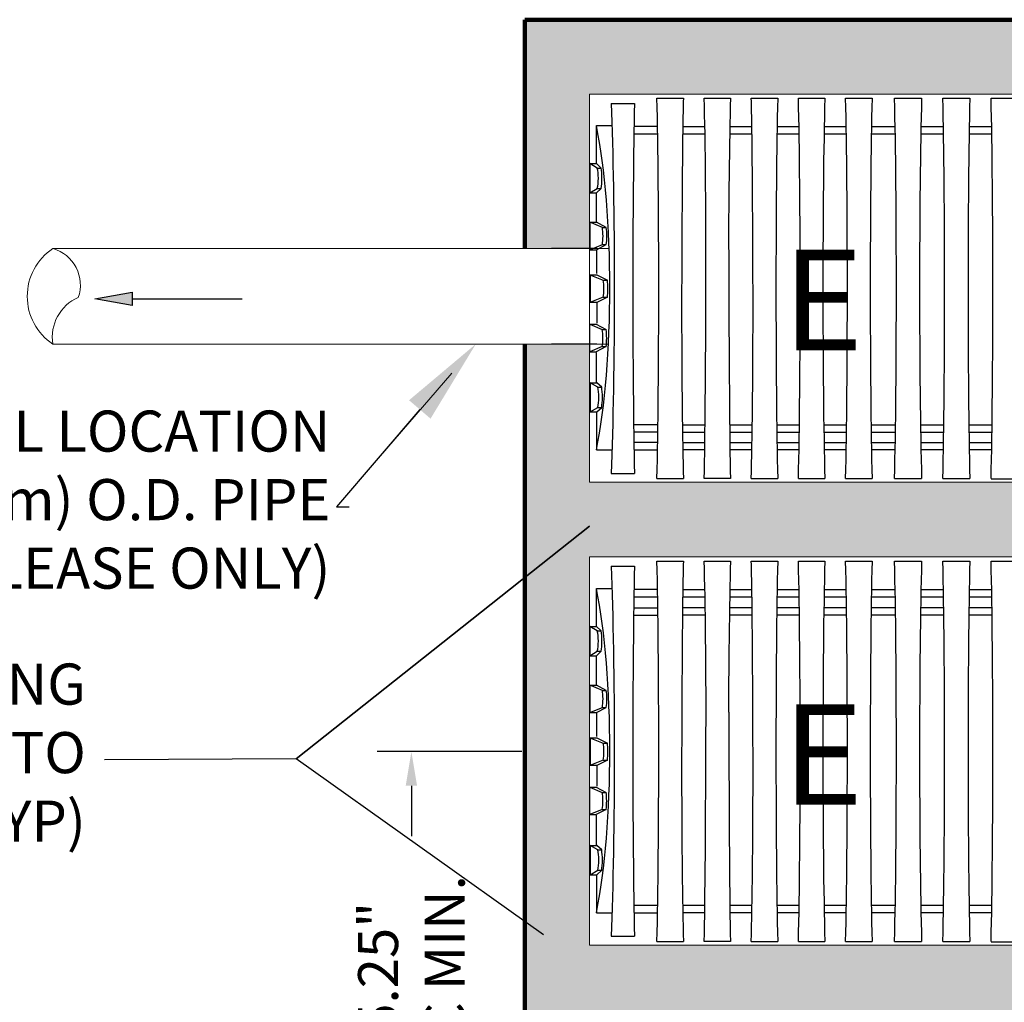
# Model space of a CAD drawing. Units: inches. Extents: x 324122 to 328911, y 133719 to 137867.
# Drawn here: x 324420 to 324463, y 133787 to 133830 of the extents above; entities that cross this region are included whole.
import ezdxf
from ezdxf import colors
from ezdxf.entities.mleader import LeaderData, LeaderLine
from ezdxf.math import Vec2, Vec3

# ---------------------------------------------------------------- set-up
doc = ezdxf.new("R2010")
doc.units = ezdxf.units.IN
doc.header["$LTSCALE"] = 7
doc.header["$MEASUREMENT"] = 0
doc.layers.get('0').update_dxf_attribs({"lineweight": 13})
doc.layers.add('HATCH UNDER CHAMBER', color=252, linetype='Continuous', lineweight=0, transparency=0.65)
doc.layers.add('Layer 1', color=7, linetype='Continuous')
for name, color, linetype, lineweight in [('LEADER CALLOUT', 7, 'Continuous', 0), ('texture', 7, 'Continuous', 13), ('thick lines', 7, 'Continuous', 100)]:
    doc.layers.add(name, color=color, linetype=linetype, lineweight=lineweight)
doc.styles.add('Chamber leader', font='arial.ttf', dxfattribs={"height": 3})
doc.styles.get("Standard").update_dxf_attribs({"font": 'arial.ttf', "height": 2})
doc.dimstyles.new('Dims Chambers', dxfattribs={"dimscale": 48, "dimtxt": 3, "dimasz": 0.03125, "dimexe": 0.03125, "dimexo": 0.0625, "dimgap": 0.03125, "dimtad": 0, "dimdec": 0, "dimzin": 3, "dimdsep": 46, "dimlunit": 4, "dimtxsty": 'Chamber leader', "dimcen": 0.03125, "dimclrd": 7, "dimclre": 7, "dimclrt": 256, "dimadec": 0, "dimazin": 0, "dimtfac": 1, "dimtdec": 0, "dimtix": 1, "dimtofl": 0, "dimtmove": 1, "dimatfit": 2, "dimfxl": 0.0625, "dimtolj": 1, "dimtzin": 0, "dimlwd": -1, "dimarcsym": 0})

# ---------------------------------------------------------------- blocks, each defined once
blk = doc.blocks.new('*D2127')
at = {"color": 7, "lineweight": -2, "transparency": 16777216}
for p, q in [((324564.513, 133802.24), (324564.513, 133794.337)), ((324567.512, 133802.24), (324567.512, 133794.337))]:
    blk.add_line(p, q, dxfattribs=at)
at = {"color": 7, "transparency": 16777216}
for p, q in [((324563.013, 133795.837), (324561.513, 133795.837)), ((324564.513, 133795.837), (324567.512, 133795.837)), ((324572.19, 133795.837), (324567.512, 133795.837)), ((324569.012, 133795.837), (324570.512, 133795.837))]:
    blk.add_line(p, q, dxfattribs=at)
for points in [[(324563.013, 133796.087), (324563.013, 133795.587), (324564.513, 133795.837)], [(324569.012, 133796.087), (324569.012, 133795.587), (324567.512, 133795.837)]]:
    blk.add_solid(points, dxfattribs=at)
at = {"layer": 'Defpoints', "color": 0, "transparency": 16777216}
for p in [(324564.513, 133805.24), (324567.512, 133805.24), (324567.512, 133795.837)]:
    blk.add_point(p, dxfattribs=at)
at = {"transparency": 16777216, "insert": (324580.383, 133795.837), "char_height": 3, "width": 917.73828, "attachment_point": 5, "style": 'Chamber leader'}
blk.add_mtext('\\A1;{\\H0.6x;12"(305MM) \\PMIN TYP.}', dxfattribs=at)
blk = doc.blocks.new('*D2160')
at = {"layer": 'Defpoints', "color": 0, "transparency": 16777216}
for p in [(324444.525, 133797.635), (324436.68, 133777.369), (324444.525, 133777.369)]:
    blk.add_point(p, dxfattribs=at)
at = {"layer": 'Layer 1', "color": 7, "lineweight": -2, "transparency": 16777216}
for p, q in [((324441.525, 133797.635), (324435.18, 133797.635)), ((324441.525, 133777.369), (324435.18, 133777.369))]:
    blk.add_line(p, q, dxfattribs=at)
at = {"layer": 'Layer 1', "color": 7, "transparency": 16777216}
for p, q in [((324436.68, 133796.135), (324436.68, 133793.928)), ((324436.68, 133778.869), (324436.68, 133781.077))]:
    blk.add_line(p, q, dxfattribs=at)
for points in [[(324436.43, 133796.135), (324436.93, 133796.135), (324436.68, 133797.635)], [(324436.43, 133778.869), (324436.93, 133778.869), (324436.68, 133777.369)]]:
    blk.add_solid(points, dxfattribs=at)
at = {"layer": 'Layer 1', "transparency": 16777216, "insert": (324436.68, 133787.502), "char_height": 3, "attachment_point": 5, "rotation": 90, "style": 'Chamber leader'}
blk.add_mtext('\\A1;{\\H0.58333x;85.25"\\PC-C MIN.}', dxfattribs=at)

msp = doc.modelspace()

# ---------------------------------------------------------------- hatches: boundary and pattern name
at = {"layer": 'Layer 1'}
msp.add_hatch(color=7, dxfattribs=at).paths.add_polyline_path([(324424.456, 133817.749), (324424.456, 133817.169), (324422.81, 133817.464)])
at = {"layer": 'texture', "transparency": 33554505}
h = msp.add_hatch(dxfattribs=at)
h.set_pattern_fill('GRAVEL', color=256, scale=4.4, angle=45)
h.set_pattern_definition([(273.0127875, (62672.34633, 23616.54795), (3.11126983722, -52.89158723275), [0.5919584, -58.60398741]), (229.96974073, (62672.37744, 23615.95681), (34.22396820943, 40.44650788387), [1.0158192, -100.56606895]), (177.51044708, (62671.72408, 23615.179), (65.33666658164, -3.11126983722), [0.7162672, -70.91054342]), (312.27368901, (62671.2885, 23613.18778), (-59.1141269072, 65.33666658164), [0.9250472, -91.57965538]), (337.83365418, (62671.91075, 23612.5033), (-52.89158723275, 21.77888886055), [0.907082, -89.801241764]), (42.27368901, (62672.7508, 23612.16106), (-65.33666658164, -59.1141269072), [0.9250472, -91.57965538]), (82.694240467, (62673.43528, 23612.78332), (-9.33380951166, -71.55920625608), [1.2233276, -121.109333615]), (117.255328375, (62673.59084, 23613.99671), (-46.66904755831, 90.2268252794), [1.1549472, -114.339814586]), (166.429565615, (62673.06192, 23615.02343), (-65.33666658164, 15.5563491861), [0.92818, -91.88992168]), (220.23635831, (62672.15965, 23615.24122), (37.33523804665, 31.1126983722), [1.0596608, -51.92335535]), (267.3974378, (62671.35072, 23614.55674), (-3.11126983722, -71.55920625608), [1.3703712, -135.66685002]), (183.81407483, (62674.39977, 23616.23682), (-40.4465078839, -3.1112698372), [0.4677244, -46.304917176]), (216.46923439, (62673.93308, 23616.20571), (46.66904755831, 34.22396820943), [0.8898428, -88.09465023]), (270, (62673.2175, 23615.6768), (3.111269837, -3.111269837), [0.6222524, -5.600287274]), (248.19859051, (62672.62635, 23615.83236), (9.3338095117, 21.7788888605), [0.3350952, -33.174306466]), (336.8014095, (62672.5019, 23615.5212), (-12.445079349, 6.2225396744), [0.4738932, -23.22083195]), (75.96375653, (62672.9375, 23615.33456), (3.1112698372, 15.5563491861), [0.7696876, -24.88650074]), (206.5650512, (62673.1241, 23616.0813), (9.333809512, 3.111269837), [0.5565604, -13.357461305]), (61.38954033, (62670.69736, 23613.7167), (21.77888886055, 40.44650788387), [0.77968, -77.188518645]), (115.34617594, (62671.0707, 23614.40118), (21.77888886055, -46.66904755833), [0.6541084, -64.75659409]), (338.19859051, (62672.5019, 23616.7035), (-21.7788888605, 9.3338095117), [0.670186, -32.839215666]), (28.61045967, (62673.12415, 23616.45461), (-40.44650788387, -21.77888886055), [0.77968, -77.188518645]), (24.44395478, (62672.62635, 23611.7877), (-21.7788888605, -9.3338095117), [0.751872, -36.84174448]), (339.77514057, (62673.31082, 23612.09884), (-49.78031739553, 18.66761902332), [0.6299832, -62.36842948]), (111.80140949, (62675.6443, 23613.62336), (-9.3338095117, 21.7788888605), [0.670186, -32.839215666]), (62.35402464, (62675.39538, 23614.2456), (-28.00142853499, -52.89158723275), [0.7375764, -73.0198639]), (114.44395478, (62674.11975, 23612.09884), (9.3338095117, -21.7788888605), [0.375936, -37.21768048]), (146.30993247, (62675.4576, 23613.4367), (-15.556349186, 9.3338095117), [0.224356, -22.21132986]), (210.96375653, (62675.2709, 23613.5611), (12.445079349, 6.2225396744), [0.907082, -17.23458275]), (231.00900596, (62674.4931, 23613.09444), (28.00142853499, 34.22396820943), [0.84062, -83.22126197]), (348.69006753, (62673.2175, 23615.0545), (-9.3338095117, 3.111269837), [0.6345768, -15.22984881]), (38.15722659, (62673.83974, 23614.9301), (59.1141269072, 46.66904755831), [1.1078936, -109.681275546]), (105.9453959, (62674.7109, 23615.61457), (9.33380951166, -34.2239682094), [0.4530064, -44.84776622]), (135, (62674.5864, 23616.05), (-6.222539674, 7e-16), [0.264, -4.136]), (165.25643716, (62674.33754, 23613.12556), (34.22396820943, -9.33380951166), [0.6112656, -60.515487954]), (93.0127875, (62673.7464, 23613.28112), (-3.11126983722, 52.89158723275), [1.1839168, -58.01202901]), (45, (62673.684, 23614.4634), (0, 6.222539674), [1.144, -3.256]), (10.30484647, (62674.4931, 23615.27233), (52.89158723275, 9.33380951166), [0.6957016, -68.874406924]), (299.0546041, (62675.1776, 23615.3968), (9.3338095117, -15.5563491861), [0.6406488, -31.39183471]), (252.645975364, (62675.48871, 23614.83675), (-28.00142853499, -90.2268252794), [1.043086, -103.2656864]), (220.42607874, (62675.17759, 23613.84115), (-43.55777772109, -37.33523804665), [1.1035156, -109.247922995])])
h.paths.add_polyline_path([(324502.851, 133829.682), (324441.642, 133829.682), (324441.642, 133819.658), (324444.476, 133819.658), (324444.476, 133826.425), (324501.564, 133826.425), (324501.637, 133826.61)])
h.paths.add_polyline_path([(324567.577, 133829.662), (324508.351, 133829.662), (324507.145, 133826.61), (324507.072, 133826.425), (324564.578, 133826.425), (324564.578, 133809.425), (324507.41, 133809.425), (324507.794, 133808.49), (324508.715, 133806.159), (324564.578, 133806.159), (324564.578, 133789.159), (324507.124, 133789.159), (324506.803, 133788.253), (324505.983, 133785.893), (324539.231, 133785.893), (324539.231, 133786.663), (324567.048, 133786.663), (324567.577, 133787.916)])
h.paths.add_polyline_path([(324501.295, 133788.253), (324501.616, 133789.159), (324444.476, 133789.159), (324444.476, 133806.159), (324503.207, 133806.159), (324502.286, 133808.49), (324501.903, 133809.425), (324444.476, 133809.425), (324444.476, 133815.48), (324441.642, 133815.48), (324441.642, 133765.936), (324498.635, 133765.936), (324497.81, 133767.713), (324497.297, 133768.893), (324444.476, 133768.893), (324444.476, 133785.893), (324500.475, 133785.893)])
h.paths.add_polyline_path([(324539.231, 133768.893), (324502.805, 133768.893), (324503.318, 133767.713), (324503.622, 133767.058), (324504.147, 133765.936), (324539.231, 133765.936)])

# ---------------------------------------------------------------- linework, layer by layer
at = {"color": 7}
for points in [[(324445.295, 133819.658), (324420.975, 133819.657)], [(324445.295, 133815.48), (324420.975, 133815.478)]]:
    msp.add_lwpolyline(points, dxfattribs=at)
for centre, radius, start, end in [((324422.357, 133817.568), 2.505, 123.4844, 236.5156), ((324420.534, 133818.07), 1.647, 340.5068, 74.4788), ((324422.842, 133815.786), 1.892, 113.5197, 189.3654)]:
    msp.add_arc(centre, radius, start, end)
at = {"layer": 'HATCH UNDER CHAMBER'}
for points in [[(324501.903, 133809.425), (324444.476, 133809.425), (324444.476, 133826.425), (324501.564, 133826.425)], [(324501.616, 133789.159), (324444.476, 133789.159), (324444.476, 133806.159), (324503.207, 133806.159)]]:
    msp.add_lwpolyline(points, dxfattribs=at)
at = {"layer": 'Layer 1'}
for p, q in [((324444.801, 133817.297), (324444.499, 133817.297)), ((324444.801, 133817.297), (324444.801, 133816.391)), ((324444.801, 133797.031), (324444.499, 133797.031)), ((324444.801, 133797.031), (324444.801, 133796.125))]:
    msp.add_line(p, q, dxfattribs=at)
at = {"layer": 'Layer 1', "color": 7}
for points in [[(324445.433, 133826.012), (324446.453, 133826.012)], [(324447.437, 133826.243), (324448.595, 133826.243)], [(324449.509, 133826.243), (324450.654, 133826.243)], [(324451.568, 133826.243), (324452.726, 133826.243)], [(324453.634, 133826.243), (324454.792, 133826.243)], [(324455.7, 133826.243), (324456.858, 133826.243)], [(324457.845, 133826.243), (324459.029, 133826.243)], [(324459.959, 133826.243), (324461.144, 133826.243)], [(324462.073, 133826.242), (324463.243, 133826.242)], [(324444.782, 133825.042), (324445.461, 133825.042)], [(324444.782, 133823.379), (324444.782, 133825.042)], [(324447.464, 133824.664), (324446.426, 133824.664)], [(324447.459, 133825.001), (324446.432, 133825.001)], [(324449.543, 133824.669), (324448.563, 133824.669)], [(324449.538, 133824.984), (324448.568, 133824.984)], [(324451.6, 133824.669), (324450.623, 133824.669)], [(324451.595, 133824.984), (324450.629, 133824.984)], [(324453.666, 133824.669), (324452.695, 133824.669)], [(324453.661, 133824.984), (324452.7, 133824.984)], [(324455.727, 133824.669), (324454.762, 133824.669)], [(324455.722, 133824.984), (324454.768, 133824.984)], [(324457.877, 133824.669), (324456.827, 133824.669)], [(324457.872, 133824.984), (324456.832, 133824.984)], [(324459.991, 133824.669), (324458.994, 133824.669)], [(324459.985, 133824.984), (324459, 133824.984)], [(324462.105, 133824.669), (324461.111, 133824.669)], [(324462.1, 133824.984), (324461.117, 133824.984)], [(324444.822, 133823.185), (324444.499, 133823.379)], [(324444.499, 133823.379), (324444.499, 133822.099)], [(324444.499, 133823.379), (324444.782, 133823.379)], [(324444.997, 133823.185), (324444.782, 133823.379)], [(324444.822, 133823.185), (324444.997, 133823.185)], [(324444.499, 133822.099), (324444.822, 133822.293)], [(324444.499, 133822.099), (324444.782, 133822.099)], [(324444.782, 133822.099), (324444.997, 133822.293)], [(324444.782, 133820.816), (324444.782, 133822.099)], [(324444.822, 133822.293), (324444.997, 133822.293)], [(324445.045, 133820.58), (324444.499, 133820.812)], [(324444.499, 133820.812), (324444.499, 133819.604)], [(324444.499, 133820.812), (324444.782, 133820.812)], [(324445.218, 133820.58), (324444.782, 133820.812)], [(324445.045, 133820.58), (324445.218, 133820.58)], [(324444.798, 133819.658), (324442.819, 133819.658)], [(324444.499, 133819.604), (324445.045, 133819.837)], [(324444.499, 133819.604), (324444.782, 133819.604)], [(324444.782, 133819.604), (324445.218, 133819.837)], [(324444.782, 133819.604), (324444.782, 133818.562)], [(324445.045, 133819.837), (324445.218, 133819.837)], [(324444.499, 133818.505), (324445.081, 133818.272)], [(324444.499, 133818.505), (324444.801, 133818.505)], [(324444.525, 133817.297), (324444.525, 133818.505)], [(324444.801, 133818.505), (324445.266, 133818.272)], [(324445.081, 133818.272), (324445.266, 133818.272)], [(324422.812, 133817.462), (324424.454, 133817.753)], [(324424.454, 133817.753), (324424.454, 133817.17)], [(324424.454, 133817.17), (324422.812, 133817.462)], [(324424.454, 133817.462), (324429.271, 133817.462)], [(324445.081, 133817.529), (324444.499, 133817.297)], [(324445.266, 133817.529), (324444.801, 133817.297)], [(324445.081, 133817.529), (324445.266, 133817.529)], [(324444.493, 133816.346), (324445.038, 133816.113)], [(324444.493, 133815.138), (324444.493, 133816.346)], [(324444.493, 133816.346), (324444.776, 133816.346)], [(324444.776, 133816.346), (324445.211, 133816.113)], [(324445.038, 133816.113), (324445.211, 133816.113)], [(324444.798, 133815.48), (324442.819, 133815.48)], [(324445.038, 133815.37), (324444.493, 133815.138)], [(324445.211, 133815.37), (324444.776, 133815.138)], [(324445.038, 133815.37), (324445.211, 133815.37)], [(324444.493, 133815.138), (324444.776, 133815.138)], [(324444.776, 133815.109), (324444.776, 133813.785)], [(324444.84, 133813.593), (324444.517, 133813.788)], [(324444.517, 133813.788), (324444.517, 133812.507)], [(324444.517, 133813.788), (324444.8, 133813.788)], [(324445.015, 133813.593), (324444.8, 133813.788)], [(324444.84, 133813.593), (324445.015, 133813.593)], [(324444.517, 133812.507), (324444.84, 133812.702)], [(324444.8, 133812.507), (324445.015, 133812.702)], [(324444.84, 133812.702), (324445.015, 133812.702)], [(324444.517, 133812.507), (324444.8, 133812.507)], [(324444.782, 133812.507), (324444.782, 133810.844)], [(324446.415, 133811.958), (324447.475, 133811.958)], [(324448.551, 133811.946), (324449.544, 133811.946)], [(324450.62, 133811.946), (324451.612, 133811.946)], [(324452.683, 133811.946), (324453.677, 133811.946)], [(324454.744, 133811.946), (324455.743, 133811.946)], [(324456.815, 133811.946), (324457.884, 133811.946)], [(324458.986, 133811.946), (324459.998, 133811.946)], [(324461.1, 133811.946), (324462.117, 133811.946)], [(324446.419, 133811.632), (324447.471, 133811.632)], [(324448.555, 133811.625), (324449.54, 133811.625)], [(324450.623, 133811.625), (324451.608, 133811.625)], [(324452.688, 133811.625), (324453.673, 133811.625)], [(324454.749, 133811.625), (324455.738, 133811.625)], [(324456.819, 133811.625), (324457.879, 133811.625)], [(324458.986, 133811.625), (324459.998, 133811.625)], [(324461.104, 133811.625), (324462.112, 133811.625)], [(324447.464, 133811.165), (324446.426, 133811.165)], [(324449.534, 133811.16), (324448.563, 133811.16)], [(324451.6, 133811.16), (324450.629, 133811.16)], [(324453.666, 133811.16), (324452.695, 133811.16)], [(324455.731, 133811.16), (324454.757, 133811.16)], [(324457.872, 133811.16), (324456.827, 133811.16)], [(324459.991, 133811.16), (324458.994, 133811.16)], [(324462.105, 133811.16), (324461.111, 133811.16)], [(324444.782, 133810.844), (324445.481, 133810.844)], [(324447.459, 133810.828), (324446.432, 133810.828)], [(324449.53, 133810.845), (324448.568, 133810.845)], [(324451.595, 133810.845), (324450.633, 133810.845)], [(324453.661, 133810.845), (324452.705, 133810.845)], [(324455.722, 133810.845), (324454.768, 133810.845)], [(324457.866, 133810.845), (324456.832, 133810.845)], [(324459.985, 133810.845), (324459, 133810.845)], [(324462.1, 133810.845), (324461.117, 133810.845)], [(324445.433, 133809.816), (324446.453, 133809.816)], [(324447.437, 133809.586), (324448.595, 133809.586)], [(324450.654, 133809.586), (324449.509, 133809.586)], [(324451.568, 133809.586), (324452.726, 133809.586)], [(324453.634, 133809.586), (324454.792, 133809.586)], [(324455.7, 133809.586), (324456.858, 133809.586)], [(324457.845, 133809.586), (324459.029, 133809.586)], [(324459.959, 133809.586), (324461.144, 133809.586)], [(324462.073, 133809.575), (324463.243, 133809.575)], [(324445.433, 133805.747), (324446.453, 133805.747)], [(324447.437, 133805.977), (324448.595, 133805.977)], [(324449.509, 133805.977), (324450.654, 133805.977)], [(324451.568, 133805.977), (324452.726, 133805.977)], [(324453.634, 133805.977), (324454.792, 133805.977)], [(324455.7, 133805.977), (324456.858, 133805.977)], [(324457.845, 133805.977), (324459.029, 133805.977)], [(324459.959, 133805.977), (324461.144, 133805.977)], [(324462.073, 133805.976), (324463.243, 133805.976)], [(324444.782, 133804.777), (324445.461, 133804.777)], [(324444.782, 133803.113), (324444.782, 133804.777)], [(324447.464, 133804.398), (324446.426, 133804.398)], [(324447.459, 133804.735), (324446.432, 133804.735)], [(324449.543, 133804.403), (324448.563, 133804.403)], [(324449.538, 133804.718), (324448.568, 133804.718)], [(324451.6, 133804.403), (324450.623, 133804.403)], [(324451.595, 133804.718), (324450.629, 133804.718)], [(324453.666, 133804.403), (324452.695, 133804.403)], [(324453.661, 133804.718), (324452.7, 133804.718)], [(324455.727, 133804.403), (324454.762, 133804.403)], [(324455.722, 133804.718), (324454.768, 133804.718)], [(324457.877, 133804.403), (324456.827, 133804.403)], [(324457.872, 133804.718), (324456.832, 133804.718)], [(324459.991, 133804.403), (324458.994, 133804.403)], [(324459.985, 133804.718), (324459, 133804.718)], [(324462.105, 133804.403), (324461.111, 133804.403)], [(324462.1, 133804.718), (324461.117, 133804.718)], [(324446.415, 133803.605), (324447.475, 133803.605)], [(324446.419, 133803.931), (324447.471, 133803.931)], [(324448.551, 133803.618), (324449.556, 133803.618)], [(324448.556, 133803.938), (324449.551, 133803.938)], [(324450.609, 133803.618), (324451.612, 133803.618)], [(324450.614, 133803.938), (324451.608, 133803.938)], [(324452.683, 133803.618), (324453.677, 133803.618)], [(324452.688, 133803.938), (324453.673, 133803.938)], [(324454.749, 133803.618), (324455.738, 133803.618)], [(324454.755, 133803.938), (324455.733, 133803.938)], [(324456.815, 133803.618), (324457.889, 133803.618)], [(324456.819, 133803.938), (324457.884, 133803.938)], [(324458.981, 133803.618), (324460.002, 133803.618)], [(324458.986, 133803.938), (324459.998, 133803.938)], [(324461.1, 133803.618), (324462.117, 133803.618)], [(324461.104, 133803.938), (324462.112, 133803.938)], [(324444.822, 133802.919), (324444.499, 133803.113)], [(324444.499, 133803.113), (324444.499, 133801.833)], [(324444.499, 133803.113), (324444.782, 133803.113)], [(324444.997, 133802.919), (324444.782, 133803.113)], [(324444.822, 133802.919), (324444.997, 133802.919)], [(324444.499, 133801.833), (324444.822, 133802.027)], [(324444.499, 133801.833), (324444.782, 133801.833)], [(324444.782, 133801.833), (324444.997, 133802.027)], [(324444.782, 133800.55), (324444.782, 133801.833)], [(324444.822, 133802.027), (324444.997, 133802.027)], [(324445.045, 133800.314), (324444.499, 133800.547)], [(324444.499, 133800.547), (324444.499, 133799.339)], [(324444.499, 133800.547), (324444.782, 133800.547)], [(324445.218, 133800.314), (324444.782, 133800.547)], [(324445.045, 133800.314), (324445.218, 133800.314)], [(324444.499, 133799.339), (324445.045, 133799.571)], [(324444.499, 133799.339), (324444.782, 133799.339)], [(324444.782, 133799.339), (324445.218, 133799.571)], [(324444.782, 133799.339), (324444.782, 133798.296)], [(324445.045, 133799.571), (324445.218, 133799.571)], [(324444.499, 133798.239), (324445.081, 133798.007)], [(324444.499, 133798.239), (324444.801, 133798.239)], [(324444.525, 133797.031), (324444.525, 133798.239)], [(324444.801, 133798.239), (324445.266, 133798.007)], [(324445.081, 133798.007), (324445.266, 133798.007)], [(324445.081, 133797.264), (324444.499, 133797.031)], [(324445.266, 133797.264), (324444.801, 133797.031)], [(324445.081, 133797.264), (324445.266, 133797.264)], [(324444.493, 133796.08), (324445.038, 133795.847)], [(324444.493, 133794.872), (324444.493, 133796.08)], [(324444.493, 133796.08), (324444.776, 133796.08)], [(324444.776, 133796.08), (324445.211, 133795.847)], [(324445.038, 133795.847), (324445.211, 133795.847)], [(324445.038, 133795.104), (324444.493, 133794.872)], [(324445.211, 133795.104), (324444.776, 133794.872)], [(324445.038, 133795.104), (324445.211, 133795.104)], [(324444.493, 133794.872), (324444.776, 133794.872)], [(324444.776, 133794.843), (324444.776, 133793.519)], [(324444.84, 133793.327), (324444.517, 133793.522)], [(324444.517, 133793.522), (324444.517, 133792.241)], [(324444.517, 133793.522), (324444.8, 133793.522)], [(324445.015, 133793.327), (324444.8, 133793.522)], [(324444.84, 133793.327), (324445.015, 133793.327)], [(324444.517, 133792.241), (324444.84, 133792.436)], [(324444.8, 133792.241), (324445.015, 133792.436)], [(324444.84, 133792.436), (324445.015, 133792.436)], [(324444.517, 133792.241), (324444.8, 133792.241)], [(324444.782, 133792.241), (324444.782, 133790.578)], [(324444.782, 133790.578), (324445.481, 133790.578)], [(324447.464, 133790.899), (324446.426, 133790.899)], [(324449.534, 133790.894), (324448.563, 133790.894)], [(324449.53, 133790.58), (324448.568, 133790.58)], [(324451.6, 133790.894), (324450.629, 133790.894)], [(324451.595, 133790.58), (324450.633, 133790.58)], [(324453.666, 133790.894), (324452.695, 133790.894)], [(324453.661, 133790.58), (324452.705, 133790.58)], [(324455.731, 133790.894), (324454.757, 133790.894)], [(324455.722, 133790.58), (324454.768, 133790.58)], [(324457.872, 133790.894), (324456.827, 133790.894)], [(324457.866, 133790.58), (324456.832, 133790.58)], [(324459.991, 133790.894), (324458.994, 133790.894)], [(324459.985, 133790.58), (324459, 133790.58)], [(324462.105, 133790.894), (324461.111, 133790.894)], [(324462.1, 133790.58), (324461.117, 133790.58)], [(324447.459, 133790.562), (324446.432, 133790.562)], [(324445.433, 133789.55), (324446.453, 133789.55)], [(324447.437, 133789.32), (324448.595, 133789.32)], [(324450.654, 133789.32), (324449.509, 133789.32)], [(324451.568, 133789.32), (324452.726, 133789.32)], [(324453.634, 133789.32), (324454.792, 133789.32)], [(324455.7, 133789.32), (324456.858, 133789.32)], [(324457.845, 133789.32), (324459.029, 133789.32)], [(324459.959, 133789.32), (324461.144, 133789.32)], [(324462.073, 133789.31), (324463.243, 133789.31)]]:
    msp.add_lwpolyline(points, dxfattribs=at)
at = {"layer": 'Layer 1'}
msp.add_lwpolyline([(324424.456, 133817.749), (324424.456, 133817.169), (324422.81, 133817.464), (324424.456, 133817.749), (324424.456, 133817.749)], dxfattribs=at)
at = {"layer": 'Layer 1', "color": 7}
for points in [[(324445.441, 133809.816), (324445.626, 133813.914), (324445.626, 133821.915), (324445.441, 133826.012)], [(324446.453, 133826.012), (324446.354, 133821.937), (324446.354, 133813.891), (324446.453, 133809.816)], [(324447.437, 133809.586), (324447.541, 133813.776), (324447.541, 133822.052), (324447.437, 133826.243)], [(324448.595, 133826.243), (324448.539, 133824.658), (324448.507, 133817.445), (324448.52, 133815.859)], [(324449.576, 133816.479), (324449.596, 133821.136), (324449.557, 133824.529), (324449.509, 133826.243)], [(324450.66, 133826.244), (324450.607, 133824.533), (324450.565, 133821.151), (324450.578, 133819.44)], [(324451.643, 133815.859), (324451.655, 133817.445), (324451.623, 133824.658), (324451.568, 133826.243)], [(324452.726, 133826.243), (324452.623, 133822.052), (324452.623, 133813.776), (324452.726, 133809.586)], [(324453.634, 133809.586), (324453.738, 133813.776), (324453.738, 133822.052), (324453.634, 133826.243)], [(324454.792, 133826.243), (324454.676, 133822.049), (324454.676, 133813.779), (324454.792, 133809.586)], [(324455.7, 133809.586), (324455.804, 133813.776), (324455.804, 133822.052), (324455.7, 133826.243)], [(324456.858, 133826.243), (324456.754, 133822.052), (324456.754, 133813.776), (324456.858, 133809.586)], [(324457.845, 133809.586), (324457.951, 133813.776), (324457.951, 133822.052), (324457.845, 133826.243)], [(324459.029, 133826.243), (324458.911, 133822.049), (324458.911, 133813.779), (324459.029, 133809.586)], [(324459.959, 133809.586), (324460.065, 133813.776), (324460.065, 133822.052), (324459.959, 133826.243)], [(324461.144, 133826.243), (324461.037, 133822.052), (324461.037, 133813.776), (324461.144, 133809.586)], [(324462.073, 133809.586), (324462.179, 133813.776), (324462.179, 133822.052), (324462.073, 133826.243)], [(324444.782, 133810.844), (324445.568, 133814.576), (324445.568, 133821.311), (324444.782, 133825.042)], [(324444.822, 133822.293), (324444.886, 133822.529), (324444.886, 133822.95), (324444.822, 133823.185)], [(324444.997, 133822.293), (324445.04, 133822.525), (324445.04, 133822.953), (324444.997, 133823.185)], [(324445.045, 133819.837), (324445.084, 133820.032), (324445.084, 133820.385), (324445.045, 133820.58)], [(324445.218, 133819.837), (324445.249, 133820.03), (324445.249, 133820.387), (324445.218, 133820.58)], [(324450.578, 133819.44), (324450.588, 133814.727), (324450.621, 133811.306), (324450.654, 133809.586)], [(324445.081, 133817.529), (324445.123, 133817.725), (324445.123, 133818.078), (324445.081, 133818.272)], [(324445.266, 133817.529), (324445.3, 133817.723), (324445.3, 133818.079), (324445.266, 133818.272)], [(324449.509, 133809.586), (324449.542, 133811.314), (324449.576, 133814.751), (324449.576, 133816.479)], [(324445.038, 133815.37), (324445.077, 133815.565), (324445.077, 133815.918), (324445.038, 133816.113)], [(324445.211, 133815.37), (324445.242, 133815.564), (324445.242, 133815.92), (324445.211, 133816.113)], [(324448.52, 133815.859), (324448.516, 133814.285), (324448.554, 133811.16), (324448.595, 133809.586)], [(324451.568, 133809.586), (324451.609, 133811.16), (324451.647, 133814.285), (324451.643, 133815.859)], [(324444.84, 133812.702), (324444.904, 133812.937), (324444.904, 133813.358), (324444.84, 133813.593)], [(324445.015, 133812.702), (324445.057, 133812.933), (324445.057, 133813.361), (324445.015, 133813.593)], [(324445.441, 133789.55), (324445.626, 133793.648), (324445.626, 133801.649), (324445.441, 133805.747)], [(324446.453, 133805.747), (324446.354, 133801.672), (324446.354, 133793.626), (324446.453, 133789.55)], [(324447.437, 133789.32), (324447.541, 133793.511), (324447.541, 133801.787), (324447.437, 133805.977)], [(324448.595, 133805.977), (324448.539, 133804.392), (324448.507, 133797.179), (324448.52, 133795.593)], [(324449.586, 133799.155), (324449.596, 133800.87), (324449.557, 133804.263), (324449.509, 133805.977)], [(324450.66, 133805.978), (324450.607, 133804.267), (324450.565, 133800.886), (324450.578, 133799.174)], [(324451.643, 133795.593), (324451.655, 133797.179), (324451.623, 133804.392), (324451.568, 133805.977)], [(324452.726, 133805.977), (324452.623, 133801.787), (324452.623, 133793.511), (324452.726, 133789.32)], [(324453.634, 133789.32), (324453.738, 133793.511), (324453.738, 133801.787), (324453.634, 133805.977)], [(324454.792, 133805.977), (324454.676, 133801.784), (324454.676, 133793.514), (324454.792, 133789.32)], [(324455.7, 133789.32), (324455.804, 133793.511), (324455.804, 133801.787), (324455.7, 133805.977)], [(324456.858, 133805.977), (324456.754, 133801.787), (324456.754, 133793.511), (324456.858, 133789.32)], [(324457.845, 133789.32), (324457.951, 133793.511), (324457.951, 133801.787), (324457.845, 133805.977)], [(324459.029, 133805.977), (324458.911, 133801.784), (324458.911, 133793.514), (324459.029, 133789.32)], [(324459.959, 133789.32), (324460.065, 133793.511), (324460.065, 133801.787), (324459.959, 133805.977)], [(324461.144, 133805.977), (324461.037, 133801.787), (324461.037, 133793.511), (324461.144, 133789.32)], [(324462.073, 133789.32), (324462.179, 133793.511), (324462.179, 133801.787), (324462.073, 133805.977)], [(324444.782, 133790.578), (324445.568, 133794.31), (324445.568, 133801.045), (324444.782, 133804.777)], [(324444.822, 133802.027), (324444.886, 133802.263), (324444.886, 133802.684), (324444.822, 133802.919)], [(324444.997, 133802.027), (324445.04, 133802.259), (324445.04, 133802.688), (324444.997, 133802.919)], [(324445.045, 133799.571), (324445.084, 133799.766), (324445.084, 133800.119), (324445.045, 133800.314)], [(324445.218, 133799.571), (324445.249, 133799.764), (324445.249, 133800.121), (324445.218, 133800.314)], [(324450.588, 133799.355), (324450.588, 133794.461), (324450.621, 133791.04), (324450.654, 133789.32)], [(324449.509, 133789.32), (324449.542, 133791.048), (324449.576, 133794.485), (324449.586, 133799.155)], [(324445.081, 133797.264), (324445.123, 133797.459), (324445.123, 133797.812), (324445.081, 133798.007)], [(324445.266, 133797.264), (324445.3, 133797.457), (324445.3, 133797.813), (324445.266, 133798.007)], [(324445.038, 133795.104), (324445.077, 133795.3), (324445.077, 133795.652), (324445.038, 133795.847)], [(324445.211, 133795.104), (324445.242, 133795.298), (324445.242, 133795.654), (324445.211, 133795.847)], [(324448.52, 133795.593), (324448.516, 133794.019), (324448.554, 133790.894), (324448.595, 133789.32)], [(324451.568, 133789.32), (324451.609, 133790.894), (324451.647, 133794.019), (324451.643, 133795.593)], [(324444.84, 133792.436), (324444.904, 133792.671), (324444.904, 133793.092), (324444.84, 133793.327)], [(324445.015, 133792.436), (324445.057, 133792.668), (324445.057, 133793.096), (324445.015, 133793.327)]]:
    msp.add_open_spline(points, degree=3, dxfattribs=at)
at = {"layer": 'LEADER CALLOUT', "color": 7}
msp.add_lwpolyline([(324438.458, 133814.209), (324433.397, 133808.355)], dxfattribs=at)
at = {"layer": 'thick lines', "color": 7}
msp.add_lwpolyline([(324441.642, 133819.658), (324441.642, 133829.682)], dxfattribs=at)
at = {"layer": 'thick lines'}
for points in [[(324502.851, 133829.682), (324441.642, 133829.682)], [(324441.642, 133744.711), (324441.642, 133815.48)]]:
    msp.add_lwpolyline(points, dxfattribs=at)

# ---------------------------------------------------------------- texts
at = {"char_height": 4.4, "width": 7.60405, "attachment_point": 1}
for insert in [(324452.94, 133819.608), (324452.94, 133799.709)]:
    msp.add_mtext('E', dxfattribs=dict(at, insert=insert))

# ---------------------------------------------------------------- dimensions: what is measured, and where the dimension line sits
dim = msp.add_linear_dim(base=(324567.512, 133795.837), p1=(324564.513, 133805.24), p2=(324567.512, 133805.24), text='{\\H0.6x;12"(305MM) \\PMIN TYP.}', dimstyle='Dims Chambers')
dim.commit()
dim.dimension.update_dxf_attribs({"geometry": '*D2127', "text_midpoint": (324580.383, 133799.023), "dimtype": 160})
at = {"layer": 'Layer 1'}
dim = msp.add_linear_dim(base=(324436.68, 133777.369), p1=(324444.525, 133797.635), p2=(324444.525, 133777.369), angle=90, text='{\\H0.58333x;85.25"\\PC-C MIN.}', dimstyle='Dims Chambers', dxfattribs=at)
dim.commit()
dim.dimension.update_dxf_attribs({"geometry": '*D2160', "text_midpoint": (324436.68, 133787.502), "dimtype": 160})

# ---------------------------------------------------------------- leaders
at = {"layer": 'LEADER CALLOUT'}
ml = msp.add_multileader_mtext('Standard', dxfattribs=at)
ml.set_content('PREFERRED OUT FALL LOCATION\\PUP TO 36"(914mm) O.D. PIPE  \\P(FOR CONTROLLED RELEASE ONLY)', color=256)
ml.set_leader_properties()
ml.build(insert=Vec2(0, 0))
ml.multileader.update_dxf_attribs({"has_dogleg": 0, "text_right_attachment_type": 2, "dogleg_length": 0.36, "arrow_head_size": 3.769, "scale": 1.125})
ctx = ml.context
ctx.base_point, ctx.scale, ctx.char_height, ctx.arrow_head_size, ctx.landing_gap_size, ctx.plane_origin = Vec3(324387.85, 133811.402), 1.125, 1.8, 3.769, 0.816, Vec3(324439.501, 133815.478)
ctx.right_attachment, ctx.text_align_type = 2, 2
notes = []
notes.append((ctx, [(0, (1, 1, 0), (324434.275, 133808.355), (-1, 0), 0.324, [(0, [(324439.501, 133815.478), (324433.397, 133808.355)], 0, [])])]))
ctx.mtext.insert, ctx.mtext.alignment, ctx.mtext.flow_direction = Vec3(324433.135, 133812.567), 3, 5
ml = msp.add_multileader_mtext('Standard', dxfattribs=at)
ml.set_content('9"(225mm) MIN. SPACING\\P CHAMBER WALL TO WALL(TYP)', color=256)
ml.set_leader_properties()
ml.build(insert=Vec2(0, 0))
ml.multileader.update_dxf_attribs({"has_dogleg": 0, "text_right_attachment_type": 2, "dogleg_length": 0.36, "arrow_head_size": 3.769, "scale": 1.125})
ctx = ml.context
ctx.base_point, ctx.scale, ctx.char_height, ctx.arrow_head_size, ctx.landing_gap_size, ctx.plane_origin = Vec3(324391.492, 133800.325), 1.125, 1.8, 3.769, 0.816, Vec3(324445.356, 133807.382)
ctx.right_attachment, ctx.text_align_type = 2, 2
notes.append((ctx, [(0, (1, 1, 0), (324423.559, 133797.278), (-1, 0), 0.324, [(1, [(324445.537, 133787.418), (324431.629, 133797.32), (324444.476, 133807.507), (324431.629, 133797.32)], 0, [])])]))
ctx.mtext.insert, ctx.mtext.width, ctx.mtext.alignment, ctx.mtext.flow_direction = Vec3(324422.42, 133801.489), 30.74257, 3, 5
for ctx, leaders in notes:
    for number, flags, end, landing, length, lines in leaders:
        leader = LeaderData()
        leader.index, (leader.has_last_leader_line, leader.has_dogleg_vector, leader.attachment_direction) = number, flags
        leader.last_leader_point, leader.dogleg_vector, leader.dogleg_length = Vec3(end), Vec3(landing), length
        for number, points, colour, breaks in lines:
            line = LeaderLine()
            line.index, line.vertices, line.color, line.breaks = number, Vec3.list(points), colors.encode_raw_color(colour), breaks
            leader.lines.append(line)
        ctx.leaders.append(leader)

doc.saveas('drawing.dxf')
